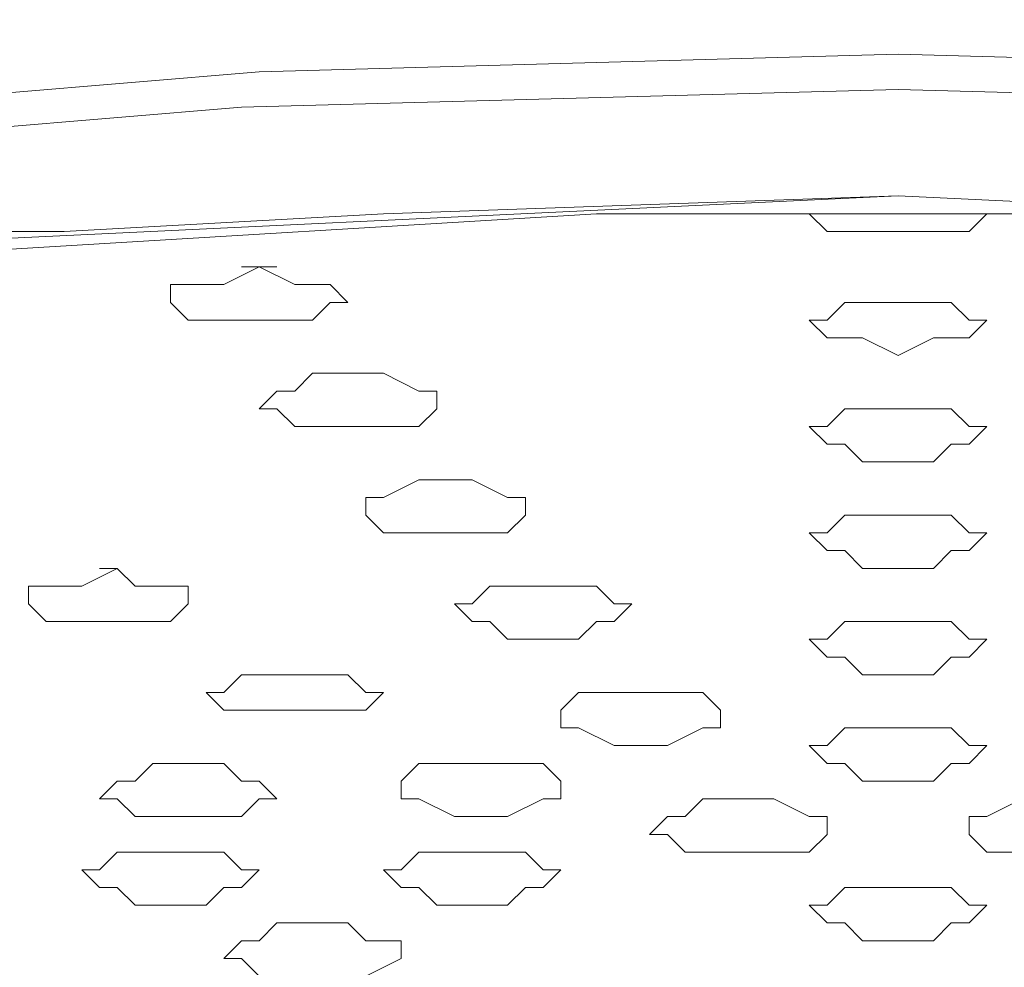
# Model space of a CAD drawing. Units: millimetres. Extents: x 25 to 185, y -231 to -66.
# Drawn here: x 161 to 162, y -103 to -102 of the extents above; entities that cross this region are included whole.
import ezdxf

# ---------------------------------------------------------------- set-up
doc = ezdxf.new("R2010")
doc.units = ezdxf.units.MM
doc.header["$MEASUREMENT"] = 0
doc.layers.add('Capa 1', color=7, linetype='Continuous', lineweight=0)

msp = doc.modelspace()

# ---------------------------------------------------------------- linework, layer by layer
at = {"layer": 'Capa 1', "color": 18, "lineweight": 9, "true_color": 0x010101}
for points, knots in [([(158.82916, -102.99652), (158.82916, -102.99652), (158.82916, -102.98072), (158.82916, -102.98072), (158.82916, -102.98072), (158.86077, -102.80686), (158.86077, -102.80686), (158.86077, -102.80686), (158.9872, -102.63302), (158.9872, -102.63302), (158.9872, -102.63302), (159.22427, -102.47497), (159.22427, -102.47497), (159.22427, -102.47497), (159.55616, -102.33273), (159.55616, -102.33273), (159.55616, -102.33273), (159.96708, -102.2063), (159.96708, -102.2063), (159.96708, -102.2063), (160.44121, -102.09566), (160.44121, -102.09566), (160.44121, -102.09566), (160.97856, -102.03245), (160.97856, -102.03245), (160.97856, -102.03245), (161.54752, -101.98504), (161.54752, -101.98504), (161.54752, -101.98504), (162.14809, -101.96923), (162.14809, -101.96923)], [0, 0, 0, 0, 1, 1, 1, 2, 2, 2, 3, 3, 3, 4, 4, 4, 5, 5, 5, 6, 6, 6, 7, 7, 7, 8, 8, 8, 9, 9, 9, 10, 10, 10, 10]), ([(162.14809, -101.96923), (162.14809, -101.96923), (162.74866, -101.98504), (162.74866, -101.98504), (162.74866, -101.98504), (163.31761, -102.03245), (163.31761, -102.03245), (163.31761, -102.03245), (163.85497, -102.09566), (163.85497, -102.09566), (163.85497, -102.09566), (164.3291, -102.2063), (164.3291, -102.2063), (164.3291, -102.2063), (164.74001, -102.33273), (164.74001, -102.33273), (164.74001, -102.33273), (165.07191, -102.47497), (165.07191, -102.47497), (165.07191, -102.47497), (165.30898, -102.63302), (165.30898, -102.63302), (165.30898, -102.63302), (165.4354, -102.80686), (165.4354, -102.80686), (165.4354, -102.80686), (165.46702, -102.98072), (165.46702, -102.98072), (165.46702, -102.98072), (165.46702, -102.99652), (165.46702, -102.99652)], [0, 0, 0, 0, 1, 1, 1, 2, 2, 2, 3, 3, 3, 4, 4, 4, 5, 5, 5, 6, 6, 6, 7, 7, 7, 8, 8, 8, 9, 9, 9, 10, 10, 10, 10]), ([(159.03461, -103.10715), (159.03461, -103.10715), (159.09783, -102.93331), (159.09783, -102.93331), (159.09783, -102.93331), (159.25588, -102.77526), (159.25588, -102.77526), (159.25588, -102.77526), (159.54036, -102.60141), (159.54036, -102.60141), (159.54036, -102.60141), (159.95127, -102.45917), (159.95127, -102.45917), (159.95127, -102.45917), (160.44121, -102.34854), (160.44121, -102.34854), (160.44121, -102.34854), (161.01017, -102.25371), (161.01017, -102.25371), (161.01017, -102.25371), (161.57912, -102.2063), (161.57912, -102.2063), (161.57912, -102.2063), (162.14809, -102.1905), (162.14809, -102.1905), (162.14809, -102.1905), (162.71705, -102.2063), (162.71705, -102.2063), (162.71705, -102.2063), (163.28601, -102.25371), (163.28601, -102.25371), (163.28601, -102.25371), (163.85497, -102.34854), (163.85497, -102.34854), (163.85497, -102.34854), (164.3449, -102.45917), (164.3449, -102.45917), (164.3449, -102.45917), (164.74001, -102.60141), (164.74001, -102.60141), (164.74001, -102.60141), (165.0403, -102.77526), (165.0403, -102.77526), (165.0403, -102.77526), (165.19835, -102.93331), (165.19835, -102.93331), (165.19835, -102.93331), (165.26157, -103.10715), (165.26157, -103.10715)], [0, 0, 0, 0, 1, 1, 1, 2, 2, 2, 3, 3, 3, 4, 4, 4, 5, 5, 5, 6, 6, 6, 7, 7, 7, 8, 8, 8, 9, 9, 9, 10, 10, 10, 11, 11, 11, 12, 12, 12, 13, 13, 13, 14, 14, 14, 15, 15, 15, 16, 16, 16, 16]), ([(159.14524, -103.10715), (159.14524, -103.10715), (159.20847, -102.93331), (159.20847, -102.93331), (159.20847, -102.93331), (159.38231, -102.77526), (159.38231, -102.77526), (159.38231, -102.77526), (159.65099, -102.61722), (159.65099, -102.61722), (159.65099, -102.61722), (160.0303, -102.49078), (160.0303, -102.49078), (160.0303, -102.49078), (160.47282, -102.38015), (160.47282, -102.38015), (160.47282, -102.38015), (160.99437, -102.28532), (160.99437, -102.28532), (160.99437, -102.28532), (161.56333, -102.23791), (161.56333, -102.23791), (161.56333, -102.23791), (162.14809, -102.22211), (162.14809, -102.22211), (162.14809, -102.22211), (162.73286, -102.23791), (162.73286, -102.23791), (162.73286, -102.23791), (163.30182, -102.28532), (163.30182, -102.28532), (163.30182, -102.28532), (163.82337, -102.38015), (163.82337, -102.38015), (163.82337, -102.38015), (164.26589, -102.49078), (164.26589, -102.49078), (164.26589, -102.49078), (164.6452, -102.61722), (164.6452, -102.61722), (164.6452, -102.61722), (164.91387, -102.77526), (164.91387, -102.77526), (164.91387, -102.77526), (165.08772, -102.93331), (165.08772, -102.93331), (165.08772, -102.93331), (165.15093, -103.10715), (165.15093, -103.10715)], [0, 0, 0, 0, 1, 1, 1, 2, 2, 2, 3, 3, 3, 4, 4, 4, 5, 5, 5, 6, 6, 6, 7, 7, 7, 8, 8, 8, 9, 9, 9, 10, 10, 10, 11, 11, 11, 12, 12, 12, 13, 13, 13, 14, 14, 14, 15, 15, 15, 16, 16, 16, 16]), ([(159.42972, -103.10715), (159.42972, -103.10715), (159.61938, -102.80686), (159.61938, -102.80686), (159.61938, -102.80686), (159.87225, -102.66463), (159.87225, -102.66463), (159.87225, -102.66463), (160.21995, -102.5382), (160.21995, -102.5382), (160.21995, -102.5382), (160.66247, -102.44336), (160.66247, -102.44336), (160.66247, -102.44336), (161.15241, -102.36434), (161.15241, -102.36434), (161.15241, -102.36434), (162.14809, -102.31693), (162.14809, -102.31693), (162.14809, -102.31693), (163.14377, -102.36434), (163.14377, -102.36434), (163.14377, -102.36434), (163.6337, -102.44336), (163.6337, -102.44336), (163.6337, -102.44336), (164.07623, -102.5382), (164.07623, -102.5382), (164.07623, -102.5382), (164.42392, -102.66463), (164.42392, -102.66463), (164.42392, -102.66463), (164.6768, -102.80686), (164.6768, -102.80686), (164.6768, -102.80686), (164.86646, -103.10715), (164.86646, -103.10715)], [0, 0, 0, 0, 1, 1, 1, 2, 2, 2, 3, 3, 3, 4, 4, 4, 5, 5, 5, 6, 6, 6, 7, 7, 7, 8, 8, 8, 9, 9, 9, 10, 10, 10, 11, 11, 11, 12, 12, 12, 12]), ([(161.34207, -102.34854), (161.34207, -102.34854), (161.40529, -102.34854), (161.40529, -102.34854), (161.40529, -102.34854), (161.68977, -102.33274), (161.68977, -102.33274), (161.68977, -102.33274), (162.14809, -102.31693), (162.14809, -102.31693)], [0, 0, 0, 0, 1, 1, 1, 2, 2, 2, 3, 3, 3, 3]), ([(162.14809, -103.88157), (162.14809, -103.88157), (161.61074, -103.86576), (161.61074, -103.86576), (161.61074, -103.86576), (161.105, -103.81835), (161.105, -103.81835), (161.105, -103.81835), (160.63087, -103.73933), (160.63087, -103.73933), (160.63087, -103.73933), (160.21995, -103.64451), (160.21995, -103.64451), (160.21995, -103.64451), (159.88806, -103.51807), (159.88806, -103.51807), (159.88806, -103.51807), (159.65099, -103.37583), (159.65099, -103.37583), (159.65099, -103.37583), (159.52456, -103.21779), (159.52456, -103.21779), (159.52456, -103.21779), (159.49294, -103.05974), (159.49294, -103.05974), (159.49294, -103.05974), (159.57197, -102.9017), (159.57197, -102.9017), (159.57197, -102.9017), (159.76162, -102.75945), (159.76162, -102.75945), (159.76162, -102.75945), (160.0461, -102.63302), (160.0461, -102.63302), (160.0461, -102.63302), (160.4096, -102.50659), (160.4096, -102.50659), (160.4096, -102.50659), (160.85213, -102.42756), (160.85213, -102.42756), (160.85213, -102.42756), (161.35787, -102.36434), (161.35787, -102.36434), (161.35787, -102.36434), (161.87942, -102.33274), (161.87942, -102.33274), (161.87942, -102.33274), (162.41677, -102.33274), (162.41677, -102.33274), (162.41677, -102.33274), (162.93831, -102.36434), (162.93831, -102.36434), (162.93831, -102.36434), (163.44406, -102.42756), (163.44406, -102.42756), (163.44406, -102.42756), (163.88658, -102.50659), (163.88658, -102.50659), (163.88658, -102.50659), (164.25009, -102.63302), (164.25009, -102.63302), (164.25009, -102.63302), (164.53457, -102.75945), (164.53457, -102.75945), (164.53457, -102.75945), (164.72422, -102.9017), (164.72422, -102.9017), (164.72422, -102.9017), (164.80324, -103.05974), (164.80324, -103.05974), (164.80324, -103.05974), (164.77163, -103.21779), (164.77163, -103.21779), (164.77163, -103.21779), (164.6452, -103.37583), (164.6452, -103.37583), (164.6452, -103.37583), (164.40813, -103.51807), (164.40813, -103.51807), (164.40813, -103.51807), (164.07623, -103.64451), (164.07623, -103.64451), (164.07623, -103.64451), (163.66532, -103.73933), (163.66532, -103.73933), (163.66532, -103.73933), (163.19119, -103.81835), (163.19119, -103.81835), (163.19119, -103.81835), (162.68544, -103.86576), (162.68544, -103.86576), (162.68544, -103.86576), (162.14809, -103.88157), (162.14809, -103.88157)], [0, 0, 0, 0, 1, 1, 1, 2, 2, 2, 3, 3, 3, 4, 4, 4, 5, 5, 5, 6, 6, 6, 7, 7, 7, 8, 8, 8, 9, 9, 9, 10, 10, 10, 11, 11, 11, 12, 12, 12, 13, 13, 13, 14, 14, 14, 15, 15, 15, 16, 16, 16, 17, 17, 17, 18, 18, 18, 19, 19, 19, 20, 20, 20, 21, 21, 21, 22, 22, 22, 23, 23, 23, 24, 24, 24, 25, 25, 25, 26, 26, 26, 27, 27, 27, 28, 28, 28, 29, 29, 29, 30, 30, 30, 31, 31, 31, 31]), ([(162.21131, -102.33274), (162.21131, -102.33274), (162.22711, -102.33274), (162.22711, -102.33274), (162.22711, -102.33274), (162.21131, -102.34854), (162.21131, -102.34854), (162.21131, -102.34854), (162.19551, -102.34854), (162.19551, -102.34854), (162.19551, -102.34854), (162.1797, -102.34854), (162.1797, -102.34854), (162.1797, -102.34854), (162.14809, -102.34854), (162.14809, -102.34854), (162.14809, -102.34854), (162.11649, -102.34854), (162.11649, -102.34854), (162.11649, -102.34854), (162.10068, -102.34854), (162.10068, -102.34854), (162.10068, -102.34854), (162.08488, -102.34854), (162.08488, -102.34854), (162.08488, -102.34854), (162.06907, -102.33274), (162.06907, -102.33274)], [0, 0, 0, 0, 1, 1, 1, 2, 2, 2, 3, 3, 3, 4, 4, 4, 5, 5, 5, 6, 6, 6, 7, 7, 7, 8, 8, 8, 9, 9, 9, 9]), ([(161.57913, -102.38015), (161.57913, -102.38015), (161.61074, -102.39595), (161.61074, -102.39595), (161.61074, -102.39595), (161.62654, -102.39595), (161.62654, -102.39595), (161.62654, -102.39595), (161.64235, -102.39595), (161.64235, -102.39595), (161.64235, -102.39595), (161.65816, -102.41176), (161.65816, -102.41176), (161.65816, -102.41176), (161.64235, -102.41176), (161.64235, -102.41176), (161.64235, -102.41176), (161.62654, -102.42756), (161.62654, -102.42756), (161.62654, -102.42756), (161.61074, -102.42756), (161.61074, -102.42756), (161.61074, -102.42756), (161.57913, -102.42756), (161.57913, -102.42756), (161.57913, -102.42756), (161.54752, -102.42756), (161.54752, -102.42756), (161.54752, -102.42756), (161.51591, -102.42756), (161.51591, -102.42756), (161.51591, -102.42756), (161.50011, -102.41176), (161.50011, -102.41176), (161.50011, -102.41176), (161.50011, -102.39595), (161.50011, -102.39595), (161.50011, -102.39595), (161.51591, -102.39595), (161.51591, -102.39595), (161.51591, -102.39595), (161.54752, -102.39595), (161.54752, -102.39595), (161.54752, -102.39595), (161.57913, -102.38015), (161.57913, -102.38015)], [0, 0, 0, 0, 1, 1, 1, 2, 2, 2, 3, 3, 3, 4, 4, 4, 5, 5, 5, 6, 6, 6, 7, 7, 7, 8, 8, 8, 9, 9, 9, 10, 10, 10, 11, 11, 11, 12, 12, 12, 13, 13, 13, 14, 14, 14, 15, 15, 15, 15]), ([(161.59493, -102.38015), (161.59493, -102.38015), (161.57913, -102.38015), (161.57913, -102.38015), (161.57913, -102.38015), (161.56333, -102.38015), (161.56333, -102.38015)], [0, 0, 0, 0, 1, 1, 1, 2, 2, 2, 2]), ([(162.14809, -102.41176), (162.14809, -102.41176), (162.1797, -102.41176), (162.1797, -102.41176), (162.1797, -102.41176), (162.19551, -102.41176), (162.19551, -102.41176), (162.19551, -102.41176), (162.21131, -102.42756), (162.21131, -102.42756), (162.21131, -102.42756), (162.22711, -102.42756), (162.22711, -102.42756), (162.22711, -102.42756), (162.21131, -102.44336), (162.21131, -102.44336), (162.21131, -102.44336), (162.19551, -102.44336), (162.19551, -102.44336), (162.19551, -102.44336), (162.1797, -102.44336), (162.1797, -102.44336), (162.1797, -102.44336), (162.14809, -102.45917), (162.14809, -102.45917), (162.14809, -102.45917), (162.11649, -102.44336), (162.11649, -102.44336), (162.11649, -102.44336), (162.10068, -102.44336), (162.10068, -102.44336), (162.10068, -102.44336), (162.08488, -102.44336), (162.08488, -102.44336), (162.08488, -102.44336), (162.06907, -102.42756), (162.06907, -102.42756), (162.06907, -102.42756), (162.08488, -102.42756), (162.08488, -102.42756), (162.08488, -102.42756), (162.10068, -102.41176), (162.10068, -102.41176), (162.10068, -102.41176), (162.11649, -102.41176), (162.11649, -102.41176), (162.11649, -102.41176), (162.14809, -102.41176), (162.14809, -102.41176)], [0, 0, 0, 0, 1, 1, 1, 2, 2, 2, 3, 3, 3, 4, 4, 4, 5, 5, 5, 6, 6, 6, 7, 7, 7, 8, 8, 8, 9, 9, 9, 10, 10, 10, 11, 11, 11, 12, 12, 12, 13, 13, 13, 14, 14, 14, 15, 15, 15, 16, 16, 16, 16]), ([(162.1639, -102.41176), (162.1639, -102.41176), (162.14809, -102.41176), (162.14809, -102.41176), (162.14809, -102.41176), (162.13229, -102.41176), (162.13229, -102.41176)], [0, 0, 0, 0, 1, 1, 1, 2, 2, 2, 2]), ([(161.65816, -102.47497), (161.65816, -102.47497), (161.68977, -102.47497), (161.68977, -102.47497), (161.68977, -102.47497), (161.72138, -102.49078), (161.72138, -102.49078), (161.72138, -102.49078), (161.73718, -102.49078), (161.73718, -102.49078), (161.73718, -102.49078), (161.73718, -102.50659), (161.73718, -102.50659), (161.73718, -102.50659), (161.72138, -102.52239), (161.72138, -102.52239), (161.72138, -102.52239), (161.68977, -102.52239), (161.68977, -102.52239), (161.68977, -102.52239), (161.65816, -102.52239), (161.65816, -102.52239), (161.65816, -102.52239), (161.62654, -102.52239), (161.62654, -102.52239), (161.62654, -102.52239), (161.61074, -102.52239), (161.61074, -102.52239), (161.61074, -102.52239), (161.59493, -102.50659), (161.59493, -102.50659), (161.59493, -102.50659), (161.57913, -102.50659), (161.57913, -102.50659), (161.57913, -102.50659), (161.59493, -102.49078), (161.59493, -102.49078), (161.59493, -102.49078), (161.61074, -102.49078), (161.61074, -102.49078), (161.61074, -102.49078), (161.62654, -102.47497), (161.62654, -102.47497), (161.62654, -102.47497), (161.65816, -102.47497), (161.65816, -102.47497)], [0, 0, 0, 0, 1, 1, 1, 2, 2, 2, 3, 3, 3, 4, 4, 4, 5, 5, 5, 6, 6, 6, 7, 7, 7, 8, 8, 8, 9, 9, 9, 10, 10, 10, 11, 11, 11, 12, 12, 12, 13, 13, 13, 14, 14, 14, 15, 15, 15, 15]), ([(161.67396, -102.47497), (161.67396, -102.47497), (161.65816, -102.47497), (161.65816, -102.47497), (161.65816, -102.47497), (161.64235, -102.47497), (161.64235, -102.47497)], [0, 0, 0, 0, 1, 1, 1, 2, 2, 2, 2]), ([(162.14809, -102.50659), (162.14809, -102.50659), (162.1797, -102.50659), (162.1797, -102.50659), (162.1797, -102.50659), (162.19551, -102.50659), (162.19551, -102.50659), (162.19551, -102.50659), (162.21131, -102.52239), (162.21131, -102.52239), (162.21131, -102.52239), (162.22711, -102.52239), (162.22711, -102.52239), (162.22711, -102.52239), (162.21131, -102.5382), (162.21131, -102.5382), (162.21131, -102.5382), (162.19551, -102.5382), (162.19551, -102.5382), (162.19551, -102.5382), (162.1797, -102.554), (162.1797, -102.554), (162.1797, -102.554), (162.14809, -102.554), (162.14809, -102.554), (162.14809, -102.554), (162.11649, -102.554), (162.11649, -102.554), (162.11649, -102.554), (162.10068, -102.5382), (162.10068, -102.5382), (162.10068, -102.5382), (162.08488, -102.5382), (162.08488, -102.5382), (162.08488, -102.5382), (162.06907, -102.52239), (162.06907, -102.52239), (162.06907, -102.52239), (162.08488, -102.52239), (162.08488, -102.52239), (162.08488, -102.52239), (162.10068, -102.50659), (162.10068, -102.50659), (162.10068, -102.50659), (162.11649, -102.50659), (162.11649, -102.50659), (162.11649, -102.50659), (162.14809, -102.50659), (162.14809, -102.50659)], [0, 0, 0, 0, 1, 1, 1, 2, 2, 2, 3, 3, 3, 4, 4, 4, 5, 5, 5, 6, 6, 6, 7, 7, 7, 8, 8, 8, 9, 9, 9, 10, 10, 10, 11, 11, 11, 12, 12, 12, 13, 13, 13, 14, 14, 14, 15, 15, 15, 16, 16, 16, 16]), ([(162.1639, -102.50659), (162.1639, -102.50659), (162.14809, -102.50659), (162.14809, -102.50659), (162.14809, -102.50659), (162.13229, -102.50659), (162.13229, -102.50659)], [0, 0, 0, 0, 1, 1, 1, 2, 2, 2, 2]), ([(161.75298, -102.56981), (161.75298, -102.56981), (161.76879, -102.56981), (161.76879, -102.56981), (161.76879, -102.56981), (161.8004, -102.58561), (161.8004, -102.58561), (161.8004, -102.58561), (161.8162, -102.58561), (161.8162, -102.58561), (161.8162, -102.58561), (161.8162, -102.60141), (161.8162, -102.60141), (161.8162, -102.60141), (161.8004, -102.61722), (161.8004, -102.61722), (161.8004, -102.61722), (161.76879, -102.61722), (161.76879, -102.61722), (161.76879, -102.61722), (161.75298, -102.61722), (161.75298, -102.61722), (161.75298, -102.61722), (161.72138, -102.61722), (161.72138, -102.61722), (161.72138, -102.61722), (161.68977, -102.61722), (161.68977, -102.61722), (161.68977, -102.61722), (161.67396, -102.60141), (161.67396, -102.60141), (161.67396, -102.60141), (161.67396, -102.58561), (161.67396, -102.58561), (161.67396, -102.58561), (161.68977, -102.58561), (161.68977, -102.58561), (161.68977, -102.58561), (161.72138, -102.56981), (161.72138, -102.56981), (161.72138, -102.56981), (161.75298, -102.56981), (161.75298, -102.56981)], [0, 0, 0, 0, 1, 1, 1, 2, 2, 2, 3, 3, 3, 4, 4, 4, 5, 5, 5, 6, 6, 6, 7, 7, 7, 8, 8, 8, 9, 9, 9, 10, 10, 10, 11, 11, 11, 12, 12, 12, 13, 13, 13, 14, 14, 14, 14]), ([(161.75298, -102.56981), (161.75298, -102.56981), (161.75298, -102.56981), (161.75298, -102.56981), (161.75298, -102.56981), (161.73718, -102.56981), (161.73718, -102.56981)], [0, 0, 0, 0, 1, 1, 1, 2, 2, 2, 2]), ([(162.14809, -102.60141), (162.14809, -102.60141), (162.1797, -102.60141), (162.1797, -102.60141), (162.1797, -102.60141), (162.19551, -102.60141), (162.19551, -102.60141), (162.19551, -102.60141), (162.21131, -102.61722), (162.21131, -102.61722), (162.21131, -102.61722), (162.22711, -102.61722), (162.22711, -102.61722), (162.22711, -102.61722), (162.21131, -102.63302), (162.21131, -102.63302), (162.21131, -102.63302), (162.19551, -102.63302), (162.19551, -102.63302), (162.19551, -102.63302), (162.1797, -102.64883), (162.1797, -102.64883), (162.1797, -102.64883), (162.14809, -102.64883), (162.14809, -102.64883), (162.14809, -102.64883), (162.11649, -102.64883), (162.11649, -102.64883), (162.11649, -102.64883), (162.10068, -102.63302), (162.10068, -102.63302), (162.10068, -102.63302), (162.08488, -102.63302), (162.08488, -102.63302), (162.08488, -102.63302), (162.06907, -102.61722), (162.06907, -102.61722), (162.06907, -102.61722), (162.08488, -102.61722), (162.08488, -102.61722), (162.08488, -102.61722), (162.10068, -102.60141), (162.10068, -102.60141), (162.10068, -102.60141), (162.11649, -102.60141), (162.11649, -102.60141), (162.11649, -102.60141), (162.14809, -102.60141), (162.14809, -102.60141)], [0, 0, 0, 0, 1, 1, 1, 2, 2, 2, 3, 3, 3, 4, 4, 4, 5, 5, 5, 6, 6, 6, 7, 7, 7, 8, 8, 8, 9, 9, 9, 10, 10, 10, 11, 11, 11, 12, 12, 12, 13, 13, 13, 14, 14, 14, 15, 15, 15, 16, 16, 16, 16]), ([(162.1639, -102.60141), (162.1639, -102.60141), (162.14809, -102.60141), (162.14809, -102.60141), (162.14809, -102.60141), (162.13229, -102.60141), (162.13229, -102.60141)], [0, 0, 0, 0, 1, 1, 1, 2, 2, 2, 2]), ([(161.4527, -102.64883), (161.4527, -102.64883), (161.4685, -102.66463), (161.4685, -102.66463), (161.4685, -102.66463), (161.50011, -102.66463), (161.50011, -102.66463), (161.50011, -102.66463), (161.51591, -102.66463), (161.51591, -102.66463), (161.51591, -102.66463), (161.51591, -102.68043), (161.51591, -102.68043), (161.51591, -102.68043), (161.50011, -102.69624), (161.50011, -102.69624), (161.50011, -102.69624), (161.4685, -102.69624), (161.4685, -102.69624), (161.4685, -102.69624), (161.4527, -102.69624), (161.4527, -102.69624), (161.4527, -102.69624), (161.42109, -102.69624), (161.42109, -102.69624), (161.42109, -102.69624), (161.38948, -102.69624), (161.38948, -102.69624), (161.38948, -102.69624), (161.37368, -102.68043), (161.37368, -102.68043), (161.37368, -102.68043), (161.37368, -102.66463), (161.37368, -102.66463), (161.37368, -102.66463), (161.38948, -102.66463), (161.38948, -102.66463), (161.38948, -102.66463), (161.42109, -102.66463), (161.42109, -102.66463), (161.42109, -102.66463), (161.4527, -102.64883), (161.4527, -102.64883)], [0, 0, 0, 0, 1, 1, 1, 2, 2, 2, 3, 3, 3, 4, 4, 4, 5, 5, 5, 6, 6, 6, 7, 7, 7, 8, 8, 8, 9, 9, 9, 10, 10, 10, 11, 11, 11, 12, 12, 12, 13, 13, 13, 14, 14, 14, 14]), ([(161.4527, -102.64883), (161.4527, -102.64883), (161.4527, -102.64883), (161.4527, -102.64883), (161.4527, -102.64883), (161.43689, -102.64883), (161.43689, -102.64883)], [0, 0, 0, 0, 1, 1, 1, 2, 2, 2, 2]), ([(161.832, -102.66463), (161.832, -102.66463), (161.86361, -102.66463), (161.86361, -102.66463), (161.86361, -102.66463), (161.87942, -102.66463), (161.87942, -102.66463), (161.87942, -102.66463), (161.89522, -102.68043), (161.89522, -102.68043), (161.89522, -102.68043), (161.91102, -102.68043), (161.91102, -102.68043), (161.91102, -102.68043), (161.89522, -102.69624), (161.89522, -102.69624), (161.89522, -102.69624), (161.87942, -102.69624), (161.87942, -102.69624), (161.87942, -102.69624), (161.86361, -102.71204), (161.86361, -102.71204), (161.86361, -102.71204), (161.832, -102.71204), (161.832, -102.71204), (161.832, -102.71204), (161.8004, -102.71204), (161.8004, -102.71204), (161.8004, -102.71204), (161.78459, -102.69624), (161.78459, -102.69624), (161.78459, -102.69624), (161.76879, -102.69624), (161.76879, -102.69624), (161.76879, -102.69624), (161.75298, -102.68043), (161.75298, -102.68043), (161.75298, -102.68043), (161.76879, -102.68043), (161.76879, -102.68043), (161.76879, -102.68043), (161.78459, -102.66463), (161.78459, -102.66463), (161.78459, -102.66463), (161.8004, -102.66463), (161.8004, -102.66463), (161.8004, -102.66463), (161.832, -102.66463), (161.832, -102.66463)], [0, 0, 0, 0, 1, 1, 1, 2, 2, 2, 3, 3, 3, 4, 4, 4, 5, 5, 5, 6, 6, 6, 7, 7, 7, 8, 8, 8, 9, 9, 9, 10, 10, 10, 11, 11, 11, 12, 12, 12, 13, 13, 13, 14, 14, 14, 15, 15, 15, 16, 16, 16, 16]), ([(161.84781, -102.66463), (161.84781, -102.66463), (161.832, -102.66463), (161.832, -102.66463), (161.832, -102.66463), (161.8162, -102.66463), (161.8162, -102.66463)], [0, 0, 0, 0, 1, 1, 1, 2, 2, 2, 2]), ([(162.14809, -102.69624), (162.14809, -102.69624), (162.1797, -102.69624), (162.1797, -102.69624), (162.1797, -102.69624), (162.19551, -102.69624), (162.19551, -102.69624), (162.19551, -102.69624), (162.21131, -102.71204), (162.21131, -102.71204), (162.21131, -102.71204), (162.22711, -102.71204), (162.22711, -102.71204), (162.22711, -102.71204), (162.21131, -102.72785), (162.21131, -102.72785), (162.21131, -102.72785), (162.19551, -102.72785), (162.19551, -102.72785), (162.19551, -102.72785), (162.1797, -102.74365), (162.1797, -102.74365), (162.1797, -102.74365), (162.14809, -102.74365), (162.14809, -102.74365), (162.14809, -102.74365), (162.11649, -102.74365), (162.11649, -102.74365), (162.11649, -102.74365), (162.10068, -102.72785), (162.10068, -102.72785), (162.10068, -102.72785), (162.08488, -102.72785), (162.08488, -102.72785), (162.08488, -102.72785), (162.06907, -102.71204), (162.06907, -102.71204), (162.06907, -102.71204), (162.08488, -102.71204), (162.08488, -102.71204), (162.08488, -102.71204), (162.10068, -102.69624), (162.10068, -102.69624), (162.10068, -102.69624), (162.11649, -102.69624), (162.11649, -102.69624), (162.11649, -102.69624), (162.14809, -102.69624), (162.14809, -102.69624)], [0, 0, 0, 0, 1, 1, 1, 2, 2, 2, 3, 3, 3, 4, 4, 4, 5, 5, 5, 6, 6, 6, 7, 7, 7, 8, 8, 8, 9, 9, 9, 10, 10, 10, 11, 11, 11, 12, 12, 12, 13, 13, 13, 14, 14, 14, 15, 15, 15, 16, 16, 16, 16]), ([(162.1639, -102.69624), (162.1639, -102.69624), (162.14809, -102.69624), (162.14809, -102.69624), (162.14809, -102.69624), (162.13229, -102.69624), (162.13229, -102.69624)], [0, 0, 0, 0, 1, 1, 1, 2, 2, 2, 2]), ([(161.61074, -102.74365), (161.61074, -102.74365), (161.64235, -102.74365), (161.64235, -102.74365), (161.64235, -102.74365), (161.65816, -102.74365), (161.65816, -102.74365), (161.65816, -102.74365), (161.67396, -102.75945), (161.67396, -102.75945), (161.67396, -102.75945), (161.68977, -102.75945), (161.68977, -102.75945), (161.68977, -102.75945), (161.67396, -102.77526), (161.67396, -102.77526), (161.67396, -102.77526), (161.65816, -102.77526), (161.65816, -102.77526), (161.65816, -102.77526), (161.64235, -102.77526), (161.64235, -102.77526), (161.64235, -102.77526), (161.61074, -102.77526), (161.61074, -102.77526), (161.61074, -102.77526), (161.57913, -102.77526), (161.57913, -102.77526), (161.57913, -102.77526), (161.56333, -102.77526), (161.56333, -102.77526), (161.56333, -102.77526), (161.54752, -102.77526), (161.54752, -102.77526), (161.54752, -102.77526), (161.53172, -102.75945), (161.53172, -102.75945), (161.53172, -102.75945), (161.54752, -102.75945), (161.54752, -102.75945), (161.54752, -102.75945), (161.56333, -102.74365), (161.56333, -102.74365), (161.56333, -102.74365), (161.57913, -102.74365), (161.57913, -102.74365), (161.57913, -102.74365), (161.61074, -102.74365), (161.61074, -102.74365)], [0, 0, 0, 0, 1, 1, 1, 2, 2, 2, 3, 3, 3, 4, 4, 4, 5, 5, 5, 6, 6, 6, 7, 7, 7, 8, 8, 8, 9, 9, 9, 10, 10, 10, 11, 11, 11, 12, 12, 12, 13, 13, 13, 14, 14, 14, 15, 15, 15, 16, 16, 16, 16]), ([(161.62654, -102.74365), (161.62654, -102.74365), (161.61074, -102.74365), (161.61074, -102.74365), (161.61074, -102.74365), (161.59493, -102.74365), (161.59493, -102.74365)], [0, 0, 0, 0, 1, 1, 1, 2, 2, 2, 2]), ([(161.91102, -102.75945), (161.91102, -102.75945), (161.94263, -102.75945), (161.94263, -102.75945), (161.94263, -102.75945), (161.97424, -102.75945), (161.97424, -102.75945), (161.97424, -102.75945), (161.99004, -102.77526), (161.99004, -102.77526), (161.99004, -102.77526), (161.99004, -102.79106), (161.99004, -102.79106), (161.99004, -102.79106), (161.97424, -102.79106), (161.97424, -102.79106), (161.97424, -102.79106), (161.94263, -102.80687), (161.94263, -102.80687), (161.94263, -102.80687), (161.91102, -102.80687), (161.91102, -102.80687), (161.91102, -102.80687), (161.89522, -102.80687), (161.89522, -102.80687), (161.89522, -102.80687), (161.86361, -102.79106), (161.86361, -102.79106), (161.86361, -102.79106), (161.84781, -102.79106), (161.84781, -102.79106), (161.84781, -102.79106), (161.84781, -102.77526), (161.84781, -102.77526), (161.84781, -102.77526), (161.86361, -102.75945), (161.86361, -102.75945), (161.86361, -102.75945), (161.89522, -102.75945), (161.89522, -102.75945), (161.89522, -102.75945), (161.91102, -102.75945), (161.91102, -102.75945)], [0, 0, 0, 0, 1, 1, 1, 2, 2, 2, 3, 3, 3, 4, 4, 4, 5, 5, 5, 6, 6, 6, 7, 7, 7, 8, 8, 8, 9, 9, 9, 10, 10, 10, 11, 11, 11, 12, 12, 12, 13, 13, 13, 14, 14, 14, 14]), ([(161.92683, -102.75945), (161.92683, -102.75945), (161.91102, -102.75945), (161.91102, -102.75945), (161.91102, -102.75945), (161.89522, -102.75945), (161.89522, -102.75945)], [0, 0, 0, 0, 1, 1, 1, 2, 2, 2, 2]), ([(162.14809, -102.79106), (162.14809, -102.79106), (162.1797, -102.79106), (162.1797, -102.79106), (162.1797, -102.79106), (162.19551, -102.79106), (162.19551, -102.79106), (162.19551, -102.79106), (162.21131, -102.80687), (162.21131, -102.80687), (162.21131, -102.80687), (162.22711, -102.80687), (162.22711, -102.80687), (162.22711, -102.80687), (162.21131, -102.82267), (162.21131, -102.82267), (162.21131, -102.82267), (162.19551, -102.82267), (162.19551, -102.82267), (162.19551, -102.82267), (162.1797, -102.83847), (162.1797, -102.83847), (162.1797, -102.83847), (162.14809, -102.83847), (162.14809, -102.83847), (162.14809, -102.83847), (162.11649, -102.83847), (162.11649, -102.83847), (162.11649, -102.83847), (162.10068, -102.82267), (162.10068, -102.82267), (162.10068, -102.82267), (162.08488, -102.82267), (162.08488, -102.82267), (162.08488, -102.82267), (162.06907, -102.80687), (162.06907, -102.80687), (162.06907, -102.80687), (162.08488, -102.80687), (162.08488, -102.80687), (162.08488, -102.80687), (162.10068, -102.79106), (162.10068, -102.79106), (162.10068, -102.79106), (162.11649, -102.79106), (162.11649, -102.79106), (162.11649, -102.79106), (162.14809, -102.79106), (162.14809, -102.79106)], [0, 0, 0, 0, 1, 1, 1, 2, 2, 2, 3, 3, 3, 4, 4, 4, 5, 5, 5, 6, 6, 6, 7, 7, 7, 8, 8, 8, 9, 9, 9, 10, 10, 10, 11, 11, 11, 12, 12, 12, 13, 13, 13, 14, 14, 14, 15, 15, 15, 16, 16, 16, 16]), ([(162.1639, -102.79106), (162.1639, -102.79106), (162.14809, -102.79106), (162.14809, -102.79106), (162.14809, -102.79106), (162.13229, -102.79106), (162.13229, -102.79106)], [0, 0, 0, 0, 1, 1, 1, 2, 2, 2, 2]), ([(161.51591, -102.82267), (161.51591, -102.82267), (161.54752, -102.82267), (161.54752, -102.82267), (161.54752, -102.82267), (161.56333, -102.83847), (161.56333, -102.83847), (161.56333, -102.83847), (161.57913, -102.83847), (161.57913, -102.83847), (161.57913, -102.83847), (161.59493, -102.85428), (161.59493, -102.85428), (161.59493, -102.85428), (161.57913, -102.85428), (161.57913, -102.85428), (161.57913, -102.85428), (161.56333, -102.87009), (161.56333, -102.87009), (161.56333, -102.87009), (161.54752, -102.87009), (161.54752, -102.87009), (161.54752, -102.87009), (161.51591, -102.87009), (161.51591, -102.87009), (161.51591, -102.87009), (161.48431, -102.87009), (161.48431, -102.87009), (161.48431, -102.87009), (161.4685, -102.87009), (161.4685, -102.87009), (161.4685, -102.87009), (161.4527, -102.85428), (161.4527, -102.85428), (161.4527, -102.85428), (161.43689, -102.85428), (161.43689, -102.85428), (161.43689, -102.85428), (161.4527, -102.83847), (161.4527, -102.83847), (161.4527, -102.83847), (161.4685, -102.83847), (161.4685, -102.83847), (161.4685, -102.83847), (161.48431, -102.82267), (161.48431, -102.82267), (161.48431, -102.82267), (161.51591, -102.82267), (161.51591, -102.82267)], [0, 0, 0, 0, 1, 1, 1, 2, 2, 2, 3, 3, 3, 4, 4, 4, 5, 5, 5, 6, 6, 6, 7, 7, 7, 8, 8, 8, 9, 9, 9, 10, 10, 10, 11, 11, 11, 12, 12, 12, 13, 13, 13, 14, 14, 14, 15, 15, 15, 16, 16, 16, 16]), ([(161.53172, -102.82267), (161.53172, -102.82267), (161.51591, -102.82267), (161.51591, -102.82267), (161.51591, -102.82267), (161.50011, -102.82267), (161.50011, -102.82267)], [0, 0, 0, 0, 1, 1, 1, 2, 2, 2, 2]), ([(161.76879, -102.82267), (161.76879, -102.82267), (161.8004, -102.82267), (161.8004, -102.82267), (161.8004, -102.82267), (161.832, -102.82267), (161.832, -102.82267), (161.832, -102.82267), (161.84781, -102.83847), (161.84781, -102.83847), (161.84781, -102.83847), (161.84781, -102.85428), (161.84781, -102.85428), (161.84781, -102.85428), (161.832, -102.85428), (161.832, -102.85428), (161.832, -102.85428), (161.8004, -102.87009), (161.8004, -102.87009), (161.8004, -102.87009), (161.76879, -102.87009), (161.76879, -102.87009), (161.76879, -102.87009), (161.75298, -102.87009), (161.75298, -102.87009), (161.75298, -102.87009), (161.72138, -102.85428), (161.72138, -102.85428), (161.72138, -102.85428), (161.70557, -102.85428), (161.70557, -102.85428), (161.70557, -102.85428), (161.70557, -102.83847), (161.70557, -102.83847), (161.70557, -102.83847), (161.72138, -102.82267), (161.72138, -102.82267), (161.72138, -102.82267), (161.75298, -102.82267), (161.75298, -102.82267), (161.75298, -102.82267), (161.76879, -102.82267), (161.76879, -102.82267)], [0, 0, 0, 0, 1, 1, 1, 2, 2, 2, 3, 3, 3, 4, 4, 4, 5, 5, 5, 6, 6, 6, 7, 7, 7, 8, 8, 8, 9, 9, 9, 10, 10, 10, 11, 11, 11, 12, 12, 12, 13, 13, 13, 14, 14, 14, 14]), ([(161.78459, -102.82267), (161.78459, -102.82267), (161.76879, -102.82267), (161.76879, -102.82267), (161.76879, -102.82267), (161.75298, -102.82267), (161.75298, -102.82267)], [0, 0, 0, 0, 1, 1, 1, 2, 2, 2, 2]), ([(162.00586, -102.85428), (162.00586, -102.85428), (162.03747, -102.85428), (162.03747, -102.85428), (162.03747, -102.85428), (162.06907, -102.87009), (162.06907, -102.87009), (162.06907, -102.87009), (162.08488, -102.87009), (162.08488, -102.87009), (162.08488, -102.87009), (162.08488, -102.8859), (162.08488, -102.8859), (162.08488, -102.8859), (162.06907, -102.9017), (162.06907, -102.9017), (162.06907, -102.9017), (162.03747, -102.9017), (162.03747, -102.9017), (162.03747, -102.9017), (162.00586, -102.9017), (162.00586, -102.9017), (162.00586, -102.9017), (161.97424, -102.9017), (161.97424, -102.9017), (161.97424, -102.9017), (161.95844, -102.9017), (161.95844, -102.9017), (161.95844, -102.9017), (161.94263, -102.8859), (161.94263, -102.8859), (161.94263, -102.8859), (161.92683, -102.8859), (161.92683, -102.8859), (161.92683, -102.8859), (161.94263, -102.87009), (161.94263, -102.87009), (161.94263, -102.87009), (161.95844, -102.87009), (161.95844, -102.87009), (161.95844, -102.87009), (161.97424, -102.85428), (161.97424, -102.85428), (161.97424, -102.85428), (162.00586, -102.85428), (162.00586, -102.85428)], [0, 0, 0, 0, 1, 1, 1, 2, 2, 2, 3, 3, 3, 4, 4, 4, 5, 5, 5, 6, 6, 6, 7, 7, 7, 8, 8, 8, 9, 9, 9, 10, 10, 10, 11, 11, 11, 12, 12, 12, 13, 13, 13, 14, 14, 14, 15, 15, 15, 15]), ([(162.02166, -102.85428), (162.02166, -102.85428), (162.00586, -102.85428), (162.00586, -102.85428), (162.00586, -102.85428), (161.99004, -102.85428), (161.99004, -102.85428)], [0, 0, 0, 0, 1, 1, 1, 2, 2, 2, 2]), ([(162.29033, -102.85428), (162.29033, -102.85428), (162.32194, -102.85428), (162.32194, -102.85428), (162.32194, -102.85428), (162.33774, -102.87009), (162.33774, -102.87009), (162.33774, -102.87009), (162.35355, -102.87009), (162.35355, -102.87009), (162.35355, -102.87009), (162.36936, -102.8859), (162.36936, -102.8859), (162.36936, -102.8859), (162.35355, -102.8859), (162.35355, -102.8859), (162.35355, -102.8859), (162.33774, -102.9017), (162.33774, -102.9017), (162.33774, -102.9017), (162.32194, -102.9017), (162.32194, -102.9017), (162.32194, -102.9017), (162.29033, -102.9017), (162.29033, -102.9017), (162.29033, -102.9017), (162.25872, -102.9017), (162.25872, -102.9017), (162.25872, -102.9017), (162.22711, -102.9017), (162.22711, -102.9017), (162.22711, -102.9017), (162.21131, -102.8859), (162.21131, -102.8859), (162.21131, -102.8859), (162.21131, -102.87009), (162.21131, -102.87009), (162.21131, -102.87009), (162.22711, -102.87009), (162.22711, -102.87009), (162.22711, -102.87009), (162.25872, -102.85428), (162.25872, -102.85428), (162.25872, -102.85428), (162.29033, -102.85428), (162.29033, -102.85428)], [0, 0, 0, 0, 1, 1, 1, 2, 2, 2, 3, 3, 3, 4, 4, 4, 5, 5, 5, 6, 6, 6, 7, 7, 7, 8, 8, 8, 9, 9, 9, 10, 10, 10, 11, 11, 11, 12, 12, 12, 13, 13, 13, 14, 14, 14, 15, 15, 15, 15]), ([(161.50011, -102.9017), (161.50011, -102.9017), (161.53172, -102.9017), (161.53172, -102.9017), (161.53172, -102.9017), (161.54752, -102.9017), (161.54752, -102.9017), (161.54752, -102.9017), (161.56333, -102.9175), (161.56333, -102.9175), (161.56333, -102.9175), (161.57913, -102.9175), (161.57913, -102.9175), (161.57913, -102.9175), (161.56333, -102.93331), (161.56333, -102.93331), (161.56333, -102.93331), (161.54752, -102.93331), (161.54752, -102.93331), (161.54752, -102.93331), (161.53172, -102.94911), (161.53172, -102.94911), (161.53172, -102.94911), (161.50011, -102.94911), (161.50011, -102.94911), (161.50011, -102.94911), (161.4685, -102.94911), (161.4685, -102.94911), (161.4685, -102.94911), (161.4527, -102.93331), (161.4527, -102.93331), (161.4527, -102.93331), (161.43689, -102.93331), (161.43689, -102.93331), (161.43689, -102.93331), (161.42109, -102.9175), (161.42109, -102.9175), (161.42109, -102.9175), (161.43689, -102.9175), (161.43689, -102.9175), (161.43689, -102.9175), (161.4527, -102.9017), (161.4527, -102.9017), (161.4527, -102.9017), (161.4685, -102.9017), (161.4685, -102.9017), (161.4685, -102.9017), (161.50011, -102.9017), (161.50011, -102.9017)], [0, 0, 0, 0, 1, 1, 1, 2, 2, 2, 3, 3, 3, 4, 4, 4, 5, 5, 5, 6, 6, 6, 7, 7, 7, 8, 8, 8, 9, 9, 9, 10, 10, 10, 11, 11, 11, 12, 12, 12, 13, 13, 13, 14, 14, 14, 15, 15, 15, 16, 16, 16, 16]), ([(161.51591, -102.9017), (161.51591, -102.9017), (161.50011, -102.9017), (161.50011, -102.9017), (161.50011, -102.9017), (161.48431, -102.9017), (161.48431, -102.9017)], [0, 0, 0, 0, 1, 1, 1, 2, 2, 2, 2]), ([(161.76879, -102.9017), (161.76879, -102.9017), (161.8004, -102.9017), (161.8004, -102.9017), (161.8004, -102.9017), (161.8162, -102.9017), (161.8162, -102.9017), (161.8162, -102.9017), (161.832, -102.9175), (161.832, -102.9175), (161.832, -102.9175), (161.84781, -102.9175), (161.84781, -102.9175), (161.84781, -102.9175), (161.832, -102.93331), (161.832, -102.93331), (161.832, -102.93331), (161.8162, -102.93331), (161.8162, -102.93331), (161.8162, -102.93331), (161.8004, -102.94911), (161.8004, -102.94911), (161.8004, -102.94911), (161.76879, -102.94911), (161.76879, -102.94911), (161.76879, -102.94911), (161.73718, -102.94911), (161.73718, -102.94911), (161.73718, -102.94911), (161.72138, -102.93331), (161.72138, -102.93331), (161.72138, -102.93331), (161.70557, -102.93331), (161.70557, -102.93331), (161.70557, -102.93331), (161.68977, -102.9175), (161.68977, -102.9175), (161.68977, -102.9175), (161.70557, -102.9175), (161.70557, -102.9175), (161.70557, -102.9175), (161.72138, -102.9017), (161.72138, -102.9017), (161.72138, -102.9017), (161.73718, -102.9017), (161.73718, -102.9017), (161.73718, -102.9017), (161.76879, -102.9017), (161.76879, -102.9017)], [0, 0, 0, 0, 1, 1, 1, 2, 2, 2, 3, 3, 3, 4, 4, 4, 5, 5, 5, 6, 6, 6, 7, 7, 7, 8, 8, 8, 9, 9, 9, 10, 10, 10, 11, 11, 11, 12, 12, 12, 13, 13, 13, 14, 14, 14, 15, 15, 15, 16, 16, 16, 16]), ([(161.78459, -102.9017), (161.78459, -102.9017), (161.76879, -102.9017), (161.76879, -102.9017), (161.76879, -102.9017), (161.75298, -102.9017), (161.75298, -102.9017)], [0, 0, 0, 0, 1, 1, 1, 2, 2, 2, 2]), ([(162.14809, -102.93331), (162.14809, -102.93331), (162.1797, -102.93331), (162.1797, -102.93331), (162.1797, -102.93331), (162.19551, -102.93331), (162.19551, -102.93331), (162.19551, -102.93331), (162.21131, -102.94911), (162.21131, -102.94911), (162.21131, -102.94911), (162.22711, -102.94911), (162.22711, -102.94911), (162.22711, -102.94911), (162.21131, -102.96492), (162.21131, -102.96492), (162.21131, -102.96492), (162.19551, -102.96492), (162.19551, -102.96492), (162.19551, -102.96492), (162.1797, -102.98072), (162.1797, -102.98072), (162.1797, -102.98072), (162.14809, -102.98072), (162.14809, -102.98072), (162.14809, -102.98072), (162.11649, -102.98072), (162.11649, -102.98072), (162.11649, -102.98072), (162.10068, -102.96492), (162.10068, -102.96492), (162.10068, -102.96492), (162.08488, -102.96492), (162.08488, -102.96492), (162.08488, -102.96492), (162.06907, -102.94911), (162.06907, -102.94911), (162.06907, -102.94911), (162.08488, -102.94911), (162.08488, -102.94911), (162.08488, -102.94911), (162.10068, -102.93331), (162.10068, -102.93331), (162.10068, -102.93331), (162.11649, -102.93331), (162.11649, -102.93331), (162.11649, -102.93331), (162.14809, -102.93331), (162.14809, -102.93331)], [0, 0, 0, 0, 1, 1, 1, 2, 2, 2, 3, 3, 3, 4, 4, 4, 5, 5, 5, 6, 6, 6, 7, 7, 7, 8, 8, 8, 9, 9, 9, 10, 10, 10, 11, 11, 11, 12, 12, 12, 13, 13, 13, 14, 14, 14, 15, 15, 15, 16, 16, 16, 16]), ([(162.1639, -102.93331), (162.1639, -102.93331), (162.14809, -102.93331), (162.14809, -102.93331), (162.14809, -102.93331), (162.13229, -102.93331), (162.13229, -102.93331)], [0, 0, 0, 0, 1, 1, 1, 2, 2, 2, 2]), ([(161.62654, -102.96492), (161.62654, -102.96492), (161.65816, -102.96492), (161.65816, -102.96492), (161.65816, -102.96492), (161.67396, -102.98072), (161.67396, -102.98072), (161.67396, -102.98072), (161.70557, -102.98072), (161.70557, -102.98072), (161.70557, -102.98072), (161.70557, -102.99652), (161.70557, -102.99652), (161.70557, -102.99652), (161.67396, -103.01233), (161.67396, -103.01233), (161.67396, -103.01233), (161.65816, -103.01233), (161.65816, -103.01233), (161.65816, -103.01233), (161.62654, -103.01233), (161.62654, -103.01233), (161.62654, -103.01233), (161.59493, -103.01233), (161.59493, -103.01233), (161.59493, -103.01233), (161.57913, -103.01233), (161.57913, -103.01233), (161.57913, -103.01233), (161.56333, -102.99652), (161.56333, -102.99652), (161.56333, -102.99652), (161.54752, -102.99652), (161.54752, -102.99652), (161.54752, -102.99652), (161.56333, -102.98072), (161.56333, -102.98072), (161.56333, -102.98072), (161.57913, -102.98072), (161.57913, -102.98072), (161.57913, -102.98072), (161.59493, -102.96492), (161.59493, -102.96492), (161.59493, -102.96492), (161.62654, -102.96492), (161.62654, -102.96492)], [0, 0, 0, 0, 1, 1, 1, 2, 2, 2, 3, 3, 3, 4, 4, 4, 5, 5, 5, 6, 6, 6, 7, 7, 7, 8, 8, 8, 9, 9, 9, 10, 10, 10, 11, 11, 11, 12, 12, 12, 13, 13, 13, 14, 14, 14, 15, 15, 15, 15]), ([(161.64235, -102.96492), (161.64235, -102.96492), (161.62654, -102.96492), (161.62654, -102.96492), (161.62654, -102.96492), (161.61074, -102.96492), (161.61074, -102.96492)], [0, 0, 0, 0, 1, 1, 1, 2, 2, 2, 2])]:
    msp.add_open_spline(points, degree=3, knots=knots, dxfattribs=at)

doc.saveas('drawing.dxf')
